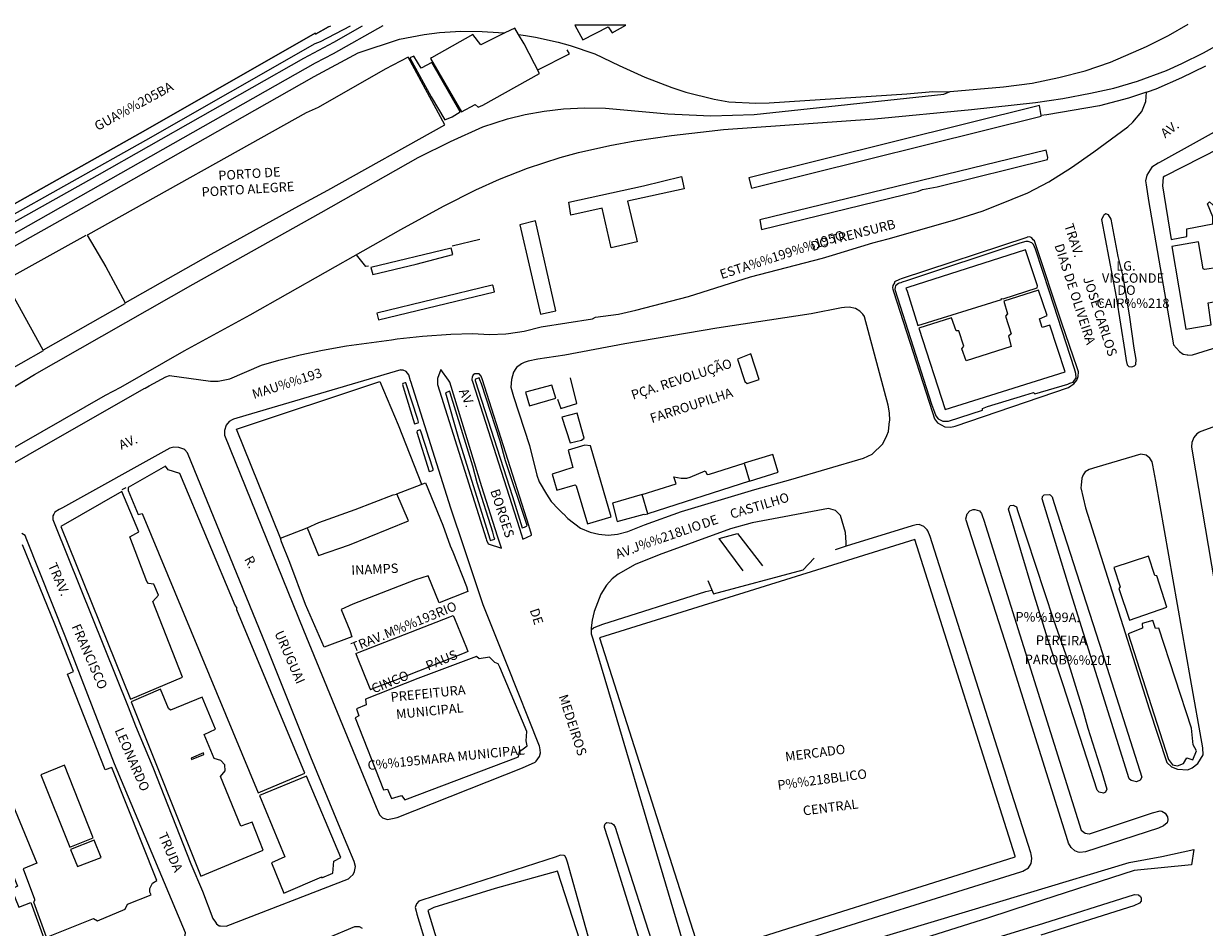
# Model space of a CAD drawing. Units: millimetres. Extents: x 176542 to 178300, y 1674272 to 1677046.
# Drawn here: x 177820 to 178133, y 1676805 to 1677045 of the extents above; entities that cross this region are included whole.
import ezdxf
from ezdxf.enums import TextEntityAlignment as Align

# ---------------------------------------------------------------- set-up
doc = ezdxf.new("R2010")
doc.units = ezdxf.units.MM
doc.header["$LTSCALE"] = 10
for name, color, linetype in [('V-BITOLA_NORMAL', 2, 'Continuous'), ('V-CANTEIRO', 6, 'Continuous'), ('V-EDIFICACAO', 7, 'Continuous'), ('V-EDIFICACAO_IDENTIFICADA', 6, 'Continuous'), ('V-ESCADA', 4, 'Continuous'), ('V-LOTE', 1, 'Continuous'), ('V-NOME_DOS_LOGRADOUROS', 7, 'Continuous'), ('V-QUADRA', 30, 'Continuous'), ('V-REFERENCIA', 104, 'Continuous'), ('V-RIO', 4, 'Continuous')]:
    doc.layers.add(name, color=color, linetype=linetype)

msp = doc.modelspace()

# ---------------------------------------------------------------- linework, layer by layer
at = {"layer": 'V-BITOLA_NORMAL'}
for points in [[(177310.07, 1676707.84), (177331.07, 1676718.99), (177351.1, 1676730.15), (177364.18, 1676737.76), (177390.42, 1676752.3), (177403.44, 1676759.87), (177429.38, 1676774.34), (177461.18, 1676792.44), (177505.58, 1676817.29), (177592.93, 1676866.91), (177629.23, 1676887.14), (177642.45, 1676894.51), (177734.52, 1676946.45), (177806.21, 1676986.47), (177812.85, 1676990.33), (177839.07, 1677005), (177894.01, 1677036.22), (177901.94, 1677040.42), (177909.596, 1677044.829)], [(177908.41, 1677037.66), (177919.41, 1677041.22), (177925.95, 1677042.49), (177930.04, 1677043.03), (177935.72, 1677043.36), (177941.32, 1677043.32), (177945.72, 1677043.02), (177947.39, 1677042.9)], [(178065.68, 1677027.34), (178079.82, 1677028.58), (178087.44, 1677029.59), (178094.53, 1677031.08), (178101.49, 1677032.84), (178108.19, 1677035.17), (178117.75, 1677039.29), (178123.66, 1677042.25), (178128.88, 1677045.26)], [(177951.02, 1677042.5), (177952.89, 1677042.2), (177955.54, 1677041.76), (177961.56, 1677040.41), (177964.74, 1677039.53), (177971.26, 1677037.39), (177977.75, 1677034.22), (177984.54, 1677031.14), (177991.72, 1677028.37), (177995.42, 1677027.19), (178002.98, 1677025.28), (178006.83, 1677024.58), (178013.99, 1677024.21), (178017.56, 1677024.32), (178054.09, 1677026.73), (178061.01, 1677027.32), (178064.68, 1677027.25), (178065.68, 1677027.34)], [(177180.87, 1676628.82), (177327.5, 1676711.38), (177331.08, 1676713.15), (177412.7, 1676759.31), (177419.17, 1676762.71), (177431.1, 1676769.38), (177589.28, 1676858.44), (177601.82, 1676865.8), (177602.47, 1676866.18), (177609.03, 1676869.56), (177615.49, 1676873.14), (177693.56, 1676916.9), (177706.62, 1676924.4), (177739.77, 1676942.74), (177746.3, 1676946.63), (177812.86, 1676983.9), (177836.38, 1676997.05), (177896.75, 1677031.32), (177908.41, 1677037.66)], [(177812.94, 1676946.43), (177822.47, 1676952.2), (177864.57, 1676976.17), (177898.6, 1676995.17), (177924.37, 1677009.8), (177932.93, 1677014.04), (177941.49, 1677017.92), (177948.05, 1677020.1), (177952.78, 1677021.27), (177957.84, 1677022.16), (177962.99, 1677022.77), (177968.55, 1677023.05), (177974.11, 1677022.89), (177990.67, 1677021.4), (177996.32, 1677021.12), (178002.05, 1677020.92), (178013.63, 1677021.2), (178063.95, 1677026.67), (178065.68, 1677027.34)]]:
    msp.add_lwpolyline(points, dxfattribs=at)
at = {"layer": 'V-CANTEIRO'}
for points in [[(178114.6, 1676954.51), (178114.64, 1676954.53), (178114.93, 1676954.87), (178115, 1676956.12), (178114.55, 1676959.19), (178113.36, 1676967.44), (178111.59, 1676978.18), (178110.25, 1676983.55), (178108.42, 1676993.45), (178107.71, 1676994.56), (178107.01, 1676994.83), (178106.41, 1676994.49), (178106.32, 1676994.32), (178105.82, 1676993.35), (178109.76, 1676972.84), (178112, 1676958.3), (178112.38, 1676955.86), (178112.67, 1676954.72), (178113.09, 1676954.34), (178113.89, 1676954.17)], [(177929.52, 1676950.62), (177929.52, 1676949.51), (177942.39, 1676908.52), (177942.53, 1676908.2), (177942.97, 1676907.22), (177946.45, 1676906.03), (177945.44, 1676909.21), (177941.25, 1676922.36), (177932.78, 1676950.15), (177932.42, 1676950.66), (177930.41, 1676953.47), (177929.52, 1676951.1), (177929.52, 1676950.62)], [(177938.65, 1676950.74), (177938.75, 1676950.35), (177951.24, 1676911.22), (177952.13, 1676908.44), (177954.47, 1676909.46), (177954.47, 1676909.7), (177953.71, 1676912.08), (177941.42, 1676950.78), (177941.11, 1676951.76), (177940.59, 1676952.32), (177939.41, 1676952.32), (177938.99, 1676952.05), (177938.67, 1676951.47), (177938.6, 1676950.91), (177938.65, 1676950.74)], [(178082.74, 1676917.29), (178083.22, 1676917.01), (178083.54, 1676916.01), (178093.11, 1676887.03), (178096.33, 1676877.72), (178100.77, 1676863.35), (178102.18, 1676858.25), (178105.93, 1676846.51), (178107.29, 1676841.99), (178106.92, 1676841.23), (178106.36, 1676840.95), (178105.17, 1676841.2), (178104.64, 1676841.73), (178095.65, 1676869.77), (178091.52, 1676882.12), (178087.68, 1676894.47), (178081.12, 1676916.41), (178081.32, 1676916.85), (178081.54, 1676917.33), (178082.44, 1676917.46), (178082.74, 1676917.29)], [(178092.16, 1676920.2), (178092.72, 1676919.65), (178093.17, 1676918.18), (178106.1, 1676878.08), (178116.51, 1676845.18), (178116.07, 1676844.43), (178115.13, 1676843.97), (178113.73, 1676844.32), (178113.21, 1676844.78), (178097.82, 1676893.88), (178090.08, 1676919.18), (178090.16, 1676919.59), (178090.19, 1676919.74), (178090.6, 1676920.2), (178092.05, 1676920.31), (178092.16, 1676920.2)], [(178121.42, 1676836.27), (178121.85, 1676836.2), (178122.73, 1676835.68), (178123.38, 1676834.69), (178123.48, 1676833.86), (178123.26, 1676833.04), (178122.33, 1676832.3), (178120.95, 1676831.64), (178101.56, 1676825.36), (178100.07, 1676825.22), (178099.61, 1676825.32), (178098.75, 1676825.66), (178097.76, 1676826.49), (178097.05, 1676827.71), (178096.86, 1676828.3), (178081.75, 1676876.52), (178069.9, 1676913.49), (178069.79, 1676913.83), (178070.13, 1676915.14), (178070.87, 1676915.96), (178071.75, 1676916.32), (178072.21, 1676916.33), (178073.39, 1676915.93), (178073.95, 1676915.27), (178074.16, 1676914.68), (178074.61, 1676913.44), (178100.45, 1676831.15), (178101.53, 1676830.32), (178102.56, 1676830.15), (178102.64, 1676830.14), (178106.09, 1676831.3), (178119.41, 1676835.77), (178121.37, 1676836.28), (178121.42, 1676836.27)], [(177974.22, 1676832.98), (177974.43, 1676833.16), (177975.71, 1676832.98), (177976.27, 1676832.61), (177976.7, 1676831.92), (177978.22, 1676827.17), (177987.13, 1676799.3), (177986.5, 1676798.03), (177985.97, 1676797.65), (177985.89, 1676797.65), (177984.88, 1676797.64), (177984.25, 1676798.38), (177975.58, 1676826.32), (177973.87, 1676831.84), (177973.81, 1676832.3), (177974.03, 1676832.81)], [(178087.11, 1676811.52), (178075.8, 1676807.85), (178045.3, 1676798.21), (178023.94, 1676791.46), (178006.56, 1676785.97), (178005.61, 1676785.77), (178004.87, 1676785.86), (178004.02, 1676786.49), (178003.59, 1676787.37), (178003.84, 1676788.59), (178004.38, 1676789.25), (178007.33, 1676790.25), (178022.75, 1676795.09), (178037.68, 1676799.78), (178044.15, 1676801.73), (178086.2, 1676814.41), (178113.21, 1676822.56), (178121.87, 1676824.16), (178130.33, 1676826), (178129.71, 1676821.89), (178114.55, 1676820.43), (178087.11, 1676811.52)]]:
    msp.add_lwpolyline(points, close=True, dxfattribs=at)
msp.add_lwpolyline([(178046.97, 1676793.06), (178088.47, 1676805.79), (178088.86, 1676805.91), (178114.59, 1676814.01), (178115.62, 1676813.96), (178116.18, 1676813.5), (178116.38, 1676813.06), (178116.36, 1676812.29), (178115.94, 1676811.71), (178114.45, 1676811.05), (178089.7, 1676803.21)], dxfattribs=at)
at = {"layer": 'V-EDIFICACAO'}
for points in [[(177927.99, 1677035.05), (177925.18, 1677033.51), (177923.19, 1677036.77), (177922.16, 1677036.28), (177927.8, 1677025.97), (177931.46, 1677019.78), (177933.4, 1677020.63), (177935.52, 1677021.92), (177927.99, 1677035.05)], [(178089.79, 1677020.93), (178089.34, 1677023.59), (178012.2, 1677004.44), (178012.9, 1677001.69), (178089.81, 1677020.82), (178089.79, 1677020.93)], [(178122.66, 1677004.84), (178122.25, 1677004.63), (178121.99, 1677002.29), (178124.34, 1676988.02), (178128.48, 1676988.79), (178128.46, 1676990.9), (178135.4, 1676992.16), (178135.42, 1676994.04), (178133.99, 1676997.52), (178134.47, 1676998.02), (178137.44, 1676995.4), (178138.17, 1676996.58), (178142.88, 1676998.02), (178143.25, 1676997.77), (178146.37, 1677000.07), (178144.86, 1677006.08), (178143.37, 1677005.67), (178141.73, 1677007.57), (178143.61, 1677009.07), (178141.99, 1677014.71), (178122.66, 1677004.84)], [(178015.06, 1676993.27), (178015.56, 1676990.68), (178057.27, 1677000.85), (178058.27, 1677001.33), (178062.16, 1677002.04), (178091.49, 1677009.26), (178091.62, 1677009.82), (178091.1, 1677011.79), (178015.06, 1676993.27)], [(177975.58, 1676985.8), (177975.4, 1676986.62), (177973.2, 1676996.33), (177964.91, 1676994.49), (177964.39, 1676997.91), (177984.21, 1677002.25), (177994.27, 1677004.74), (177994.98, 1677001.51), (177979.92, 1676998.18), (177982.34, 1676988.17), (177982.54, 1676987.37)], [(177951.36, 1676991.92), (177956.82, 1676968.22), (177960.88, 1676969.05), (177955.48, 1676992.98), (177951.36, 1676991.92)], [(178128.19, 1676964.21), (178135, 1676965.36), (178134.17, 1676971.17), (178139.61, 1676972.22), (178136.8, 1676980.59), (178133.18, 1676980.06), (178132.8, 1676980.23), (178131.6, 1676987.45), (178124.52, 1676986.2), (178128.19, 1676964.21)], [(177911.83, 1676980.55), (177912.29, 1676978.71), (177923.84, 1676981.47), (177933.54, 1676984.04), (177933.15, 1676985.69), (177911.83, 1676980.55)], [(178085.64, 1676985.25), (178054.37, 1676975.29), (178053.9, 1676975.14), (178054.18, 1676974.27), (178057.07, 1676965.21), (178079.25, 1676972.13), (178079.24, 1676972.38), (178079.71, 1676972.26), (178088.76, 1676975.15), (178088.83, 1676975.7), (178085.64, 1676985.25)], [(177913.38, 1676968.5), (177913.86, 1676966.65), (177944.62, 1676974.11), (177944.28, 1676975.69), (177943.98, 1676975.88), (177913.38, 1676968.5)], [(178089.35, 1676966.96), (178091.37, 1676967.83), (178089.14, 1676974.53), (178079.89, 1676971.64), (178080.88, 1676968.33), (178080.3, 1676967.66), (178081.86, 1676962.94), (178081.1, 1676962.36), (178081.8, 1676959.65), (178069.91, 1676955.83), (178068.78, 1676959.01), (178069.28, 1676959.72), (178067.97, 1676963.77), (178067.21, 1676963.78), (178066.04, 1676967.21), (178057.36, 1676964.45), (178064.29, 1676942.83), (178096.16, 1676952.92), (178092.08, 1676965.26), (178090.06, 1676964.69), (178089.35, 1676966.96)], [(178009.15, 1676956.27), (178011.11, 1676950.28), (178011.69, 1676949.76), (178014.92, 1676950.8), (178012.7, 1676957.62), (178009.15, 1676956.27)], [(177952.9, 1676947.45), (177953.89, 1676943.83), (177960.88, 1676945.88), (177959.88, 1676949.36), (177952.9, 1676947.45)], [(177962.49, 1676940.87), (177964.74, 1676933.98), (177967.74, 1676934.71), (177968.45, 1676935.29), (177966.56, 1676941.88), (177962.49, 1676940.87)], [(177968.62, 1676933.39), (177964.2, 1676932.1), (177965.43, 1676927.44), (177959.92, 1676925.73), (177961.21, 1676921.43), (177966.05, 1676922.86), (177966.36, 1676922.63), (177969.36, 1676912.51), (177975.61, 1676914.37), (177970.12, 1676933.25), (177968.62, 1676933.39)], [(177876.17, 1676889.62), (177876.22, 1676890.31), (177875.72, 1676890.77), (177861.03, 1676925.87), (177857.95, 1676926.82), (177857.3, 1676927.84), (177847.38, 1676922.12), (177847.38, 1676921.36), (177850.04, 1676914.95), (177851.08, 1676915.26), (177881.91, 1676841.05), (177894.29, 1676846.29), (177876.17, 1676889.62)], [(177845.69, 1676921.13), (177829.44, 1676911.8), (177847.94, 1676865.97), (177861.78, 1676871.8), (177853.93, 1676891.87), (177855.36, 1676893.52), (177854.19, 1676896.45), (177852.77, 1676896.65), (177852.33, 1676897.18), (177847.76, 1676909.03), (177850.17, 1676910.38), (177845.69, 1676921.13)], [(177894.9, 1676911.47), (177897.92, 1676904.11), (177906.12, 1676906.96), (177921.77, 1676913.33), (177918.71, 1676920.44), (177926.3, 1676923.43), (177930.92, 1676912.17), (177932.88, 1676906.7), (177933.53, 1676905.08), (177937.2, 1676895.88), (177937.53, 1676894.57), (177929.95, 1676891.54), (177927, 1676898.67), (177923.64, 1676897.59), (177907.04, 1676891.19), (177903.87, 1676889.73), (177906.22, 1676884.15), (177906.73, 1676882.53), (177899.35, 1676879.71), (177894.42, 1676891.06), (177890.26, 1676902.22), (177888.03, 1676907.76), (177887.8, 1676908.66)], [(178118.35, 1676903.93), (178109.12, 1676900.93), (178110.81, 1676895.8), (178110.43, 1676895.31), (178113.23, 1676886.93), (178123.19, 1676890.33), (178120.53, 1676898.69), (178119.98, 1676898.75), (178118.35, 1676903.93)], [(178121.08, 1676884.76), (178120.16, 1676884.69), (178119.46, 1676886.86), (178116.66, 1676886.02), (178116.75, 1676884.75), (178112.87, 1676883.32), (178123.62, 1676849.94), (178124.68, 1676848.48), (178126.02, 1676848.19), (178127.59, 1676848.8), (178128.5, 1676850.37), (178130.13, 1676849.8), (178131.06, 1676852.2), (178130.17, 1676853.76), (178129.74, 1676858.19), (178121.08, 1676884.76)], [(177867.56, 1676856.51), (177870.57, 1676857.99), (177867, 1676866.48), (177858.59, 1676863.05), (177858.04, 1676863.48), (177855.93, 1676868.59), (177848.14, 1676865.24), (177866.68, 1676818.93), (177883.22, 1676825.81), (177880.23, 1676833.22), (177877.26, 1676832.18), (177871.84, 1676845.41), (177873.06, 1676846.86), (177872.98, 1676848.5), (177871.97, 1676849.63), (177870.2, 1676850.14), (177867.56, 1676856.51)], [(177864.1, 1676850.27), (177864.2, 1676849.94), (177867.46, 1676851.21), (177867.37, 1676851.65), (177864.1, 1676850.27)], [(177830.45, 1676848.38), (177824.18, 1676845.86), (177831.82, 1676826.6), (177838.09, 1676829.05), (177830.45, 1676848.38)], [(177813.17, 1676828.15), (177817.92, 1676816.22), (177816.36, 1676815.46), (177818.33, 1676810.66), (177821.46, 1676811.9), (177824.93, 1676802.41), (177814.15, 1676798.15), (177813.23, 1676800.59), (177810.8, 1676806.61), (177810.9, 1676807.07), (177812.18, 1676807.77), (177810.11, 1676813.05), (177808.55, 1676812.61), (177808.12, 1676812.84), (177796.55, 1676843.48), (177806.98, 1676847.54), (177808.01, 1676847.66), (177808.35, 1676846.73), (177811.37, 1676838.48), (177808.44, 1676837.31), (177808.18, 1676836.9), (177809.86, 1676832.73), (177811.4, 1676832.95), (177813.17, 1676828.15)], [(177882.23, 1676840.36), (177888.96, 1676824.09), (177885.44, 1676822.41), (177888.65, 1676814.43), (177898.73, 1676818.72), (177898.81, 1676818.45), (177901.73, 1676819.7), (177901.97, 1676822.94), (177903.85, 1676823.87), (177894.67, 1676845.45), (177882.23, 1676840.36)], [(177832.07, 1676826.03), (177833.87, 1676821.46), (177840.18, 1676823.91), (177838.34, 1676828.45), (177832.07, 1676826.03)]]:
    msp.add_lwpolyline(points, close=True, dxfattribs=at)
msp.add_lwpolyline([(177814.69, 1676842.82), (177823.05, 1676822.38), (177819.47, 1676820.89), (177822.43, 1676812.82), (177822.43, 1676812.49), (177822.19, 1676812.09), (177825.6, 1676802.78), (177825.76, 1676802.69), (177838.15, 1676807.71), (177839.24, 1676807.09), (177846.58, 1676810.11), (177847.14, 1676811.46), (177853.42, 1676813.93), (177853.12, 1676814.69), (177853.12, 1676815.6), (177853.84, 1676817.02), (177854.98, 1676817.78), (177843, 1676847.77), (177841.26, 1676847.12), (177831.2, 1676872.57), (177832.82, 1676873.29), (177827.9, 1676885.87), (177819.31, 1676906.92)], dxfattribs=at)
at = {"layer": 'V-EDIFICACAO_IDENTIFICADA'}
for points in [[(177935.89, 1677021.94), (177939.51, 1677023.9), (177940.25, 1677023.15), (177941.51, 1677023.73), (177956.61, 1677032.11), (177952.52, 1677040), (177951.02, 1677042.5), (177949.99, 1677044.2), (177947.39, 1677042.9), (177941.02, 1677039.72), (177938.87, 1677042.45), (177927.94, 1677036.25), (177927.65, 1677036.13), (177935.89, 1677021.94)], [(177836.62, 1676989.28), (177836.44, 1676989.17), (177841.37, 1676980.74), (177846.57, 1676971.18), (177869.4, 1676984.13), (177892.65, 1676997), (177900.4, 1677001.11), (177931.46, 1677018.48), (177921.72, 1677036.49), (177915.62, 1677033.25), (177897.77, 1677023.14), (177894.65, 1677021.69)], [(177812.93, 1676951.86), (177824.87, 1676958.55), (177824.81, 1676958.65), (177814.68, 1676976.99), (177812.88, 1676976.06), (177337.31, 1676708.69), (177338.7, 1676706.03), (177336.03, 1676704.63), (177339.53, 1676698.01), (177331.12, 1676693.41), (177298, 1676674.55), (177292.96, 1676683.43), (177270.69, 1676670.73), (177280.01, 1676654.31), (177280.58, 1676653.31), (177331.14, 1676681.74), (177812.93, 1676951.86)], [(177999.44, 1676797.95), (177999.5, 1676797.75), (178082.62, 1676823.92), (178082.92, 1676824.01), (178082.86, 1676824.2), (178056.22, 1676908.32), (177972.5, 1676882.21), (177989, 1676830.62), (177999.44, 1676797.95)], [(177915.12, 1676841.84), (177916.17, 1676842), (177917.25, 1676839.51), (177919.9, 1676840.36), (177920.78, 1676839.19), (177950.97, 1676850.62), (177951.3, 1676852.02), (177952.6, 1676852.98), (177953.3, 1676853.49), (177953.06, 1676854.89), (177953.26, 1676857.3), (177946.03, 1676874.41), (177945.64, 1676875.33), (177944.68, 1676875.64), (177943.32, 1676877.11), (177940.59, 1676876.65), (177939.83, 1676877.27), (177924.23, 1676871.44), (177910.36, 1676865.92), (177910.52, 1676864.45), (177907.95, 1676863.36), (177908.59, 1676861.49), (177907.59, 1676860.95), (177915.12, 1676841.84)], [(177949.44, 1676780.07), (177959.92, 1676783.19), (177966.33, 1676785.1), (177967.13, 1676783.26), (177971.89, 1676784.56), (177971.53, 1676786.33), (177972.01, 1676787.41), (177971.37, 1676789.38), (177961.33, 1676820.2), (177944.77, 1676815.66), (177928.53, 1676810.58), (177927.83, 1676810.25), (177926.9, 1676809.81), (177933.41, 1676788.56), (177937.18, 1676775.55), (177938.25, 1676775.86), (177938.32, 1676775.7), (177938.73, 1676774.71), (177939.73, 1676775.02), (177942.99, 1676776.02), (177942.35, 1676777.95), (177949.44, 1676780.07)]]:
    msp.add_lwpolyline(points, close=True, dxfattribs=at)
at = {"layer": 'V-EDIFICACAO_IDENTIFICADA', "flags": 128}
for points in [[(177965.977, 1677044.94), (177968.11, 1677041.08), (177968.11, 1677041.08), (177974.8, 1677044.53), (177975.9, 1677042.95), (177979.486, 1677044.969)], [(177887.8, 1676908.66), (177894.9, 1676911.47), (177897.92, 1676904.11), (177906.12, 1676906.96), (177921.77, 1676913.33), (177918.71, 1676920.44), (177926.3, 1676923.43), (177930.92, 1676912.17), (177932.88, 1676906.7), (177933.53, 1676905.08), (177937.2, 1676895.88), (177937.53, 1676894.57), (177929.95, 1676891.54), (177927, 1676898.67), (177923.64, 1676897.59), (177907.04, 1676891.19), (177903.87, 1676889.73), (177906.22, 1676884.15), (177906.73, 1676882.53), (177899.35, 1676879.71), (177894.42, 1676891.06), (177890.26, 1676902.22), (177888.03, 1676907.76)]]:
    msp.add_lwpolyline(points, close=True, dxfattribs=at)
at = {"layer": 'V-ESCADA'}
for points in [[(178012.39, 1676923.82), (178019.94, 1676926.23), (178018.51, 1676930.92), (178010.97, 1676928.64)], [(177977.22, 1676913.13), (177984.38, 1676915.09), (177984.59, 1676914.98), (177985.35, 1676915.2), (177983.89, 1676920.26), (177976, 1676917.98), (177977.22, 1676913.13)]]:
    msp.add_lwpolyline(points, close=True, dxfattribs=at)
at = {"layer": 'V-LOTE'}
for points in [[(177308.87, 1676709.82), (177309.89, 1676710.38), (177330.24, 1676721.64), (177331.06, 1676721.89), (177383.17, 1676751.22), (177394.09, 1676757.51), (177406.89, 1676764.56), (177416.57, 1676770.15), (177418.12, 1676770.78), (177420.22, 1676771.91), (177554.63, 1676847.6), (177677.33, 1676916.39), (177749.7, 1676957.17), (177812.84, 1676992.46), (177852.02, 1677014.44), (177897.01, 1677040.14), (177898.46, 1677040.6), (177906.43, 1677044.83)], [(177616.37, 1676877.09), (177626.97, 1676883.07), (177682.61, 1676914.16), (177698.16, 1676923.06), (177723.25, 1676936.98), (177764.47, 1676960.25), (177812.85, 1676987.24), (177897.1, 1677035), (177901.91, 1677037.46), (177915.08, 1677044.84)], [(177623.12, 1676888.58), (177663.01, 1676910.86), (177691.24, 1676926.87), (177750.24, 1676959.95), (177783.79, 1676978.63), (177784.3, 1676979.06), (177803.94, 1676989.92), (177812, 1676994.48), (177812.84, 1676995.1), (177851.93, 1677017.1), (177896.99, 1677042.84), (177897.17, 1677042.64), (177897.09, 1677042.55), (177900.55, 1677044.53)], [(178001.64, 1677016.84), (178005.48, 1677017.28), (178045.53, 1677020.11), (178071.34, 1677022.57), (178088.28, 1677024.42), (178095.6, 1677025.53), (178102.88, 1677026.9), (178109.11, 1677028.26), (178115.39, 1677030.06), (178123.1, 1677032.95), (178127.18, 1677034.78), (178132.89, 1677037.64), (178140.08, 1677041.62), (178145.71, 1677045)], [(177956.14, 1677033.06), (177964.52, 1677037.36), (177963.93, 1677038.37)], [(177812.97, 1676930.47), (177841.29, 1676946.64), (177845.38, 1676948.79), (177862.22, 1676958.5), (177879.72, 1676968.06), (177919.72, 1676990.69), (177931.06, 1676996.85), (177939.71, 1677001.23), (177945.97, 1677004.06), (177953.37, 1677006.98), (177962.1, 1677009.8), (177966.97, 1677011.12), (177975.25, 1677012.96), (177981.86, 1677014.23), (177991.66, 1677015.7)], [(178086.36, 1676987.53), (178085.71, 1676987.51), (178084.17, 1676987.05), (178054.07, 1676977.08)], [(178092.03, 1676974.14), (178088.34, 1676985.46), (178087.75, 1676986.71)], [(177911.17, 1676980.99), (177910.45, 1676980.9), (177907.94, 1676983.99)], [(178098.32, 1676950.17), (178099.06, 1676951.3), (178099.02, 1676952.47)], [(177887.8, 1676908.66), (177876.11, 1676937.65), (177914.22, 1676950.33), (177919.03, 1676938.82), (177925.24, 1676923.03)], [(177920.94, 1676949.96), (177920.25, 1676949.77), (177920.17, 1676949.5), (177920.6, 1676947.98), (177923.41, 1676939.07), (177924.32, 1676939.36), (177924.44, 1676939.5), (177924.26, 1676940.24), (177921.1, 1676950), (177920.94, 1676949.96)], [(177940.77, 1676950.77), (177940.58, 1676951.3), (177939.55, 1676950.94), (177939.53, 1676950.75), (177939.5, 1676950.54), (177942.82, 1676940.12), (177949.42, 1676919.8), (177951.95, 1676911.47), (177951.96, 1676911.44), (177952.56, 1676911.58), (177953.15, 1676911.86), (177953.17, 1676911.89), (177953.27, 1676912.07), (177947.52, 1676929.27), (177946.1, 1676934.43), (177941.17, 1676949.68), (177940.77, 1676950.77)], [(177961.36, 1676945.62), (177962.28, 1676943.15), (177966.53, 1676944.5), (177964.77, 1676951.32)], [(177944.57, 1676908.91), (177944.19, 1676910.3), (177940.01, 1676923.43), (177938.86, 1676927.79), (177932.89, 1676947.33), (177932.75, 1676947.7), (177931.58, 1676947.26), (177935.1, 1676935.14), (177943.36, 1676908.49), (177943.5, 1676908.04), (177944.69, 1676908.47), (177944.57, 1676908.91)], [(177927.98, 1676926.56), (177928.32, 1676926.74), (177928.32, 1676927.02), (177925.09, 1676937.16), (177924.92, 1676937.47), (177924.07, 1676937.22), (177924.03, 1676936.81), (177927.29, 1676926.39), (177927.98, 1676926.56)], [(177983.89, 1676920.26), (177992.85, 1676923.1), (177992.29, 1676925), (177994.16, 1676924.6), (177995.7, 1676924.67), (177996.63, 1676924.93), (178000.56, 1676926.6), (178001.14, 1676925.64), (178001.71, 1676925.74), (178010.97, 1676928.62)], [(177894.9, 1676911.47), (177898.02, 1676912.83), (177907.67, 1676916.27), (177917.73, 1676920.22), (177918.73, 1676920.39)], [(178010.71, 1676900.01), (178004.33, 1676908.59), (178009.17, 1676909.97), (178015.84, 1676901.39)], [(178001.32, 1676897.45), (178002.83, 1676893.95), (178026.59, 1676900.3), (178029.52, 1676903.36)], [(177907.81, 1676878.09), (177908.7, 1676878.44), (177932.76, 1676887.81), (177933.63, 1676888.15)], [(177933.63, 1676888.15), (177933.97, 1676887.33), (177937.17, 1676879.57), (177937.58, 1676878.57)], [(177907.81, 1676878.09), (177908.2, 1676877.12), (177911.38, 1676869.18), (177911.68, 1676868.43)], [(177937.58, 1676878.57), (177936.58, 1676878.17), (177918.2, 1676870.87), (177912.69, 1676868.81), (177911.68, 1676868.43)]]:
    msp.add_lwpolyline(points, dxfattribs=at)
at = {"layer": 'V-LOTE', "flags": 128}
for points in [[(177900.55, 1677044.53), (177901.208, 1677044.813)], [(177991.66, 1677015.7), (178001.64, 1677016.84)], [(177814.72, 1676977.25), (177836.23, 1676989.22)], [(177933.38, 1676986.33), (177940.73, 1676988.15)], [(178087.32, 1676987.19), (178086.36, 1676987.53)], [(178087.45, 1676987.04), (178087.32, 1676987.19)], [(178087.75, 1676986.71), (178087.45, 1676987.04)], [(178054.07, 1676977.08), (178052.91, 1676976.68)], [(178051.03, 1676975.36), (178050.96, 1676974.79)], [(178050.96, 1676974.79), (178060.68, 1676944.32), (178061.44, 1676942.2), (178061.8, 1676941.2), (178062.43, 1676940.43), (178063.67, 1676939.74), (178065.21, 1676939.76), (178074.22, 1676942.71), (178074.25, 1676943.16), (178075.57, 1676943.64), (178085.46, 1676946.71), (178087.79, 1676947.36), (178088.14, 1676947.06), (178096.85, 1676949.6)], [(178051.08, 1676975.75), (178051.03, 1676975.36)], [(178051.89, 1676976.33), (178051.08, 1676975.75)], [(178052.12, 1676976.41), (178051.89, 1676976.33)], [(178052.5, 1676976.54), (178052.12, 1676976.41)], [(178052.91, 1676976.68), (178052.5, 1676976.54)], [(178098.64, 1676953.65), (178092.03, 1676974.14)], [(177846.47, 1676970.9), (177824.81, 1676958.65)], [(178099.02, 1676952.47), (178098.64, 1676953.65)], [(178096.85, 1676949.6), (178097.46, 1676949.84)], [(178097.46, 1676949.84), (178098.32, 1676950.17)], [(178012.38, 1676923.85), (177985.35, 1676915.2)], [(177845.79, 1676921.63), (177846.77, 1676922.17)]]:
    msp.add_lwpolyline(points, dxfattribs=at)
at = {"layer": 'V-QUADRA'}
for points in [[(177900.55, 1677044.53), (177897.09, 1677042.55), (177897.17, 1677042.64), (177896.99, 1677042.84), (177851.93, 1677017.1), (177812.84, 1676995.1), (177812, 1676994.48), (177803.94, 1676989.92), (177784.3, 1676979.06), (177783.79, 1676978.63), (177750.24, 1676959.95), (177691.24, 1676926.87), (177663.01, 1676910.86), (177623.12, 1676888.58), (177612.7, 1676882.76), (177470.27, 1676802.53), (177420.73, 1676774.69), (177417.94, 1676773.15), (177416.5, 1676772.57), (177332.06, 1676724.98), (177331.15, 1676724.47), (177330.06, 1676723.92)], [(177812.98, 1676926.4), (177820.75, 1676930.83), (177851.63, 1676948.42), (177851.86, 1676948.55), (177852.91, 1676949.15), (177857.33, 1676951.59), (177858.32, 1676951.92), (177869.18, 1676950.4), (177871.01, 1676950.4), (177871.21, 1676950.4), (177874.32, 1676951.01), (177882.74, 1676954.61), (177887.35, 1676956.01), (177893.02, 1676957.41), (177898.98, 1676958.67), (177905.33, 1676959.75), (177917.24, 1676961.42), (177918.74, 1676961.63), (177925.47, 1676962.33), (177933.07, 1676962.89), (177938.79, 1676963.03), (177943.3, 1676962.8), (177947.67, 1676962.94), (177948.34, 1676963.04), (177952.47, 1676963.69), (177957.03, 1676964.86), (177970.66, 1676966.93), (177971.44, 1676967.44), (177977.59, 1676968.24), (177982.15, 1676969.22), (177996.12, 1676972.91), (178012.6, 1676978.09), (178031.78, 1676983.09), (178034.37, 1676983.87), (178045.1, 1676987.11), (178049.14, 1676988.25), (178066.89, 1676993.28), (178074.39, 1676995.62), (178082.12, 1676998.75), (178086.27, 1677000.44), (178091.84, 1677003.39), (178097.85, 1677007.18), (178103.76, 1677011.3), (178112.84, 1677017.95), (178114.14, 1677019.21), (178116.58, 1677022.06), (178117.64, 1677024.73), (178117.77, 1677027.2), (178118.02, 1677027.28), (178120.37, 1677028.09), (178127.15, 1677031.08), (178133.54, 1677034.12)], [(178135.41, 1676938.19), (178132.19, 1676937.07), (178131.87, 1676936.88), (178131.12, 1676936.44), (178130.35, 1676935.48), (178129.84, 1676934.15), (178129.76, 1676932.96), (178129.89, 1676931.84), (178129.9, 1676931.77), (178143.64, 1676850.9)], [(178021.06, 1676800.24), (178042.46, 1676806.93), (178084.43, 1676820.07), (178084.91, 1676820.22), (178086.42, 1676821.13), (178087.19, 1676822.3), (178087.36, 1676823.63), (178087.19, 1676824.75), (178087.07, 1676825.13), (178081.26, 1676843.36), (178080.62, 1676845.36), (178060.36, 1676909.18), (178059.7, 1676910.65), (178059.57, 1676910.94), (178058.66, 1676911.79), (178057.4, 1676912.33), (178056.63, 1676912.27), (178055.52, 1676911.93), (178038.04, 1676906.53), (178038, 1676907.58), (178037.88, 1676910.19), (178036.53, 1676914.73), (178035.16, 1676916.06), (178033.29, 1676916.54), (178013.05, 1676912.8), (178007.3, 1676911.2), (177988.35, 1676904.27), (177982, 1676901.71), (177977.46, 1676899.15), (177975.89, 1676897.87), (177974.41, 1676896.22), (177972.87, 1676893.82), (177971.08, 1676889.18), (177970.6, 1676886.93), (177970.59, 1676886.89), (177970.34, 1676884.86), (177970.34, 1676884.31), (177970.34, 1676883.27), (177970.74, 1676881.93), (177977.09, 1676860.56), (177986.24, 1676829.74), (177986.24, 1676829.74), (177996, 1676796.88)], [(177813.27, 1676781.86), (177826.32, 1676786.91), (177827.62, 1676786.07), (177835.22, 1676788.93), (177836.55, 1676791.37), (177860.53, 1676800.49), (177861.5, 1676801.11), (177861.86, 1676801.34), (177862.25, 1676802.05), (177862.56, 1676803.75), (177862.58, 1676803.83), (177843.7, 1676848.73), (177830.59, 1676882.69), (177820.39, 1676908.26), (177819.95, 1676909.36), (177819.08, 1676909.93)], [(177971.66, 1676795.34), (177964, 1676822.61), (177963.69, 1676823.71), (177963.31, 1676824.3), (177963.17, 1676824.37), (177962.18, 1676824.46), (177961.17, 1676824.13), (177961, 1676824.08), (177925.35, 1676812.55), (177925.31, 1676812.54), (177924.53, 1676812.25), (177923.88, 1676811.6), (177923.58, 1676810.63), (177923.81, 1676809.61), (177924, 1676808.79), (177940.49, 1676754.67)], [(177909.59, 1676805.03), (177908.79, 1676805.41), (177907.74, 1676805.42), (177907.49, 1676805.42), (177900.28, 1676802.48)]]:
    msp.add_lwpolyline(points, dxfattribs=at)
at = {"layer": 'V-QUADRA', "flags": 128}
msp.add_lwpolyline([(178187.771, 1677045.38), (178121.21, 1677008.51), (178120.9, 1677008.32), (178119.18, 1677007.25), (178117.88, 1677005.1), (178117.52, 1677003.65), (178117.67, 1677002.58), (178118.27, 1676998.37), (178124.52, 1676962.66), (178124.97, 1676960.08), (178126.58, 1676958.26), (178127.5, 1676957.61), (178128.68, 1676957.36), (178128.8, 1676957.33), (178130.03, 1676957.42), (178209.79, 1676982.24)], dxfattribs=at)
at = {"layer": 'V-QUADRA'}
for points in [[(178062.3, 1676939.35), (178064.26, 1676938.26), (178065.85, 1676938.17), (178066.95, 1676938.42), (178097.05, 1676948.71), (178097.68, 1676949.14), (178098.48, 1676949.69), (178099.27, 1676950.69), (178099.6, 1676951.63), (178099.7, 1676952.84), (178099.34, 1676953.9), (178095.32, 1676965.82), (178088.14, 1676987.4), (178088.05, 1676987.66), (178087.65, 1676987.96), (178087.36, 1676988.44), (178086.82, 1676988.75), (178086.08, 1676988.64), (178085.96, 1676988.6), (178052.63, 1676977.55), (178052.22, 1676977.42), (178050.85, 1676976.78), (178050.86, 1676976.52), (178050.41, 1676975.82), (178050.34, 1676975.16), (178050.44, 1676974.8), (178050.6, 1676974.26), (178060.94, 1676942.09), (178061.48, 1676940.4), (178062.3, 1676939.35)], [(177953.9, 1676933.34), (177955.88, 1676925.4), (177956.49, 1676923.64), (177958.44, 1676920.34), (177959.71, 1676918.42), (177961.64, 1676916.44), (177962.82, 1676915.23), (177962.91, 1676915.14), (177964.08, 1676913.94), (177967.44, 1676911.38), (177970.05, 1676910.26), (177972.3, 1676909.78), (177974.86, 1676909.51), (177977.28, 1676909.72), (177980.06, 1676910.47), (177984.49, 1676912.28), (177994.25, 1676915.74), (178013.77, 1676921.65), (178023.37, 1676924.26), (178042.59, 1676929.97), (178044.92, 1676930.98), (178047.77, 1676933.78), (178048.8, 1676935.95), (178049.3, 1676937.01), (178049.57, 1676939.78), (178049.59, 1676939.97), (178049.54, 1676942), (178049.14, 1676944.06), (178042.92, 1676967.45), (178042.86, 1676967.55), (178042.48, 1676968.19), (178041.68, 1676969.02), (178040.48, 1676969.69), (178038.78, 1676970.03), (178037.57, 1676969.93), (178036.75, 1676969.87), (178028.77, 1676968.31), (178003.66, 1676964.47), (177979.21, 1676960.31), (177963.31, 1676957.32), (177956.13, 1676956.25), (177953.6, 1676955.67), (177952.5, 1676955.4), (177951.79, 1676955.03), (177950.47, 1676954.02), (177950.32, 1676953.79), (177949.67, 1676952.79), (177949.14, 1676950.87), (177949.12, 1676950.82), (177949.01, 1676948.85), (177949.64, 1676946.29), (177953.9, 1676933.34)], [(177913.16, 1676837.2), (177913.82, 1676835.79), (177914.09, 1676835.23), (177914.88, 1676834.45), (177916.21, 1676833.94), (177917.58, 1676834.22), (177918.8, 1676834.46), (177952.05, 1676847.67), (177955.45, 1676849.21), (177955.66, 1676849.49), (177956.56, 1676850.7), (177956.82, 1676851.66), (177956.7, 1676853.11), (177956.57, 1676853.44), (177948, 1676875.01), (177941.66, 1676890.96), (177936.58, 1676906.14), (177933.05, 1676916.68), (177922.41, 1676950.33), (177922.34, 1676950.53), (177921.84, 1676952.05), (177921.18, 1676952.95), (177920.39, 1676953.31), (177919.84, 1676953.36), (177919.74, 1676953.37), (177878.55, 1676941.28), (177875.34, 1676940.29), (177875, 1676940.1), (177874.17, 1676939.65), (177873.37, 1676938.74), (177872.93, 1676937.3), (177872.94, 1676936.83), (177872.95, 1676936.04), (177893.91, 1676884.23), (177913.16, 1676837.2)], [(177864.02, 1676822.23), (177867.08, 1676814.95), (177869.87, 1676807.67), (177870.52, 1676806.66), (177870.78, 1676806.25), (177871.55, 1676805.72), (177871.86, 1676805.71), (177873.34, 1676805.67), (177905.84, 1676818.24), (177906.31, 1676818.65), (177907.07, 1676819.31), (177907.46, 1676820.13), (177907.68, 1676821.44), (177907.34, 1676822.79), (177903.63, 1676831.69), (177895.81, 1676850.49), (177883.95, 1676880.22), (177863.09, 1676931.35), (177862.36, 1676932.12), (177862.16, 1676932.33), (177860.82, 1676932.78), (177859.5, 1676932.85), (177858.74, 1676932.7), (177858.45, 1676932.64), (177829.9, 1676916.76), (177829.04, 1676916.28), (177827.9, 1676915.59), (177827.89, 1676915.58), (177827.61, 1676915.1), (177827.35, 1676914.64), (177827.35, 1676913.62), (177828.03, 1676911.92), (177847.36, 1676863.91), (177849.28, 1676858.83), (177853.87, 1676847.85), (177864.02, 1676822.23)], [(178112.15, 1676883.53), (178118.46, 1676863.39), (178123.22, 1676849.14), (178124.38, 1676847.98), (178126.03, 1676847.32), (178126.04, 1676847.32), (178128.78, 1676847.14), (178129.91, 1676847.65), (178131.45, 1676848.86), (178132.8, 1676851.15), (178132.78, 1676852.97), (178129.45, 1676871.39), (178120.28, 1676923.81), (178119.44, 1676928.06), (178119.25, 1676929.01), (178118.69, 1676929.95), (178117.66, 1676930.77), (178116.3, 1676930.98), (178104.6, 1676927.54), (178102.54, 1676926.93), (178101.48, 1676926.33), (178100.95, 1676925.56), (178100.61, 1676924.6), (178100.45, 1676922.77), (178100.38, 1676922.03), (178101.62, 1676916.72), (178112.15, 1676883.53)]]:
    msp.add_lwpolyline(points, close=True, dxfattribs=at)
at = {"layer": 'V-REFERENCIA'}
for points in [[(178117.77, 1677027.2), (178113.01, 1677025.56), (178105.26, 1677023.5), (178091.35, 1677021.19), (178089.79, 1677020.93)], [(177970.34, 1676884.31), (177970.88, 1676884.9), (177971.13, 1676884.99), (177973.41, 1676885.86), (178000.74, 1676894.55), (178002.31, 1676894.92)]]:
    msp.add_lwpolyline(points, dxfattribs=at)
at = {"layer": 'V-REFERENCIA', "flags": 128}
msp.add_lwpolyline([(178038.04, 1676906.53), (178035.07, 1676905.61)], dxfattribs=at)
at = {"layer": 'V-RIO'}
msp.add_lwpolyline([(177900.55, 1677044.53), (177897.09, 1677042.55), (177897.17, 1677042.64), (177896.99, 1677042.84), (177851.93, 1677017.1), (177812.84, 1676995.1), (177812, 1676994.48), (177803.94, 1676989.92), (177784.3, 1676979.06), (177783.79, 1676978.63), (177750.24, 1676959.95), (177691.24, 1676926.87), (177663.01, 1676910.86), (177623.12, 1676888.58), (177612.7, 1676882.76), (177470.27, 1676802.53), (177420.73, 1676774.69), (177417.94, 1676773.15), (177416.5, 1676772.57), (177332.06, 1676724.98), (177331.15, 1676724.47), (177330.06, 1676723.92)], dxfattribs=at)

# ---------------------------------------------------------------- texts
at = {"layer": 'V-NOME_DOS_LOGRADOUROS'}
for s, rotation, p in [('GUA%%205BA', 28.4956, (177848.968, 1677023.166)), ('AV.', 37.54888, (178124.144, 1677017.12)), ('PORTO DE', 3.5763, (177879.559, 1677005.2)), ('PORTO ALEGRE', 3.5763, (177879.172, 1677001.079)), ('TRENSURB', 14.29849, (178042.57, 1676989.755)), ('ESTA%%199%%195O ', 18.01917, (178021.485, 1676983.839)), ('TRAV.', 287.99591, (178098.205, 1676987.706)), ('DO', 18.01917, (178031.16, 1676986.556)), ('DIAS DE OLIVEIRA', 287.99591, (178098.497, 1676973.449)), ('JOSÉ CARLOS ', 287.99591, (178105.292, 1676967.161)), ('PÇA. REVOLUÇÃO', 18.01917, (177994.383, 1676950.649)), ('MAU%%193', 17.9279, (177889.613, 1676949.504)), ('AV.', 293.8387, (177937.002, 1676945.856)), ('FARROUPILHA', 18.01917, (177997.005, 1676943.661)), ('AV.', 22.8337, (177847.438, 1676933.958)), ('BORGES', 287.9691, (177946.418, 1676915.226)), ('CASTILHO', 16.77563, (178015.103, 1676917.047)), ('DE', 19.11973, (178001.903, 1676912.828)), ('J%%218LIO', 19.11973, (177990.47, 1676908.893)), ('AV.', 19.11973, (177979.34, 1676904.846)), ('TRAV.', 293.5523, (177828.65, 1676897.651)), ('R.', 298.0725, (177879.648, 1676902.209)), ('INAMPS', 2.6026, (177912.868, 1676900.144)), ('M%%193RIO', 22.1094, (177925.069, 1676886.696)), ('DE', 287.9691, (177955.502, 1676887.801)), ('P%%199A.', 359.26021, (178091.546, 1676887.402)), ('FRANCISCO', 293.5523, (177836.813, 1676877.117)), ('URUGUAI', 293.5523, (177889.991, 1676876.963)), ('TRAV.', 22.1094, (177911.115, 1676880.986)), ('PEREIRA', 359.26021, (178095.176, 1676881.206)), ('PAUS', 22.1094, (177930.671, 1676876.019)), ('PAROB%%201', 359.26021, (178097.016, 1676876.05)), ('CINCO', 22.1094, (177917.004, 1676870.224)), ('PREFEITURA', 5.7106, (177927.005, 1676867.136)), ('MUNICIPAL', 5.7106, (177927.46, 1676862.477)), ('MEDEIROS', 287.9691, (177965.114, 1676858.963)), ('LEONARDO', 293.5523, (177848.125, 1676849.796)), ('C%%195MARA MUNICIPAL', 5.7106, (177931.831, 1676850.095)), ('MERCADO', 7.39771, (178029.837, 1676851.343)), ('P%%218BLICO', 7.39771, (178031.692, 1676844.3)), ('CENTRAL', 7.39771, (178033.918, 1676836.885)), ('TRUDA', 293.5523, (177858.306, 1676825.173))]:
    msp.add_text(s, height=2.5, rotation=rotation, dxfattribs=at).set_placement(p, align=Align.MIDDLE)
for s, p in [('LG.', (178112.321, 1676980.697)), ('VISCONDE', (178114.2, 1676977.471)), ('DO', (178112.453, 1676974.251)), ('CAIR%%218', (178114.2, 1676970.78))]:
    msp.add_text(s, height=2.5, dxfattribs=at).set_placement(p, align=Align.MIDDLE)

doc.saveas('drawing.dxf')
